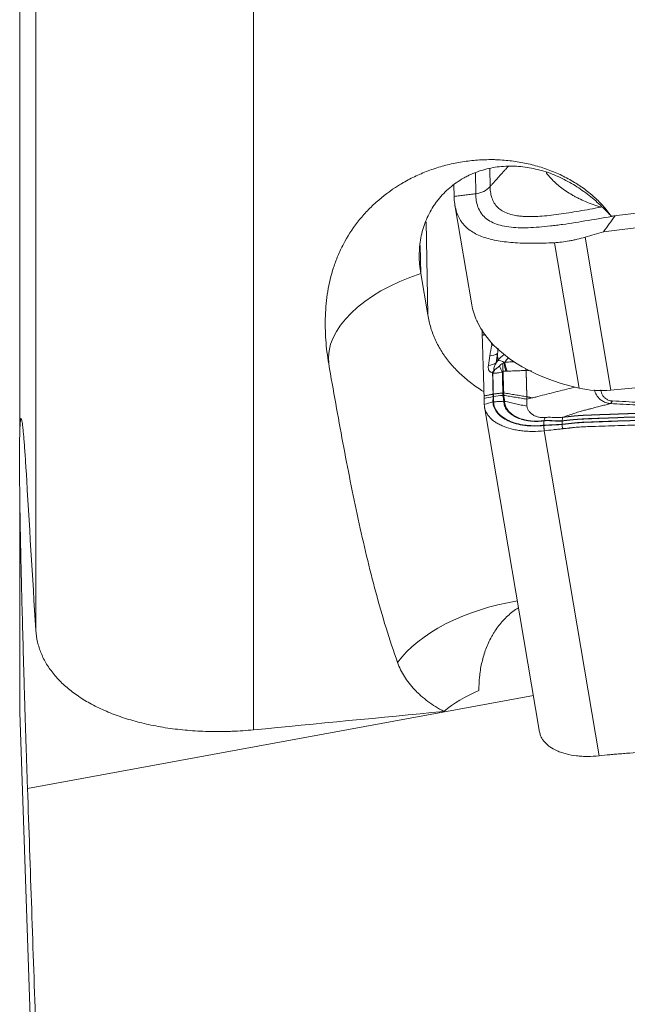
# Model space of a CAD drawing. Units: millimetres. Extents: x -14 to 70, y -48 to 52.
# Drawn here: x 30 to 38, y -32 to -18 of the extents above; entities that cross this region are included whole.
import ezdxf

# ---------------------------------------------------------------- set-up
doc = ezdxf.new("R2010")
doc.units = ezdxf.units.MM
doc.linetypes.add('DASHED', pattern=[25.72, 12.86, -12.86])
doc.layers.add('1', color=4, linetype='Continuous')
doc.layers.add('SK3', color=1, linetype='DASHED')

msp = doc.modelspace()

# ---------------------------------------------------------------- linework, layer by layer
at = {"layer": '1', "lineweight": 13}
for p, q in [((29.977, -8.487), (29.977, -23.942)), ((30.199, -26.623), (30.199, -14.652)), ((33.197, -16.481), (33.197, -27.994)), ((35.569, -20.995), (35.593, -22.277)), ((35.489, -21.324), (35.496, -21.708)), ((35.593, -22.277), (35.496, -21.708)), ((29.977, -27.756), (29.977, -24.688)), ((37.047, -27.521), (30.085, -28.8)), ((29.977, -27.756), (30.199, -34.105))]:
    msp.add_line(p, q, dxfattribs=at)
at = {"layer": '1', "lineweight": 18}
for p, q in [((38.013, -21.134), (46.948, -20.024)), ((36.253, -20.609), (36.248, -20.325)), ((36.446, -20.264), (36.451, -20.51)), ((35.953, -20.486), (35.956, -20.646)), ((35.966, -20.762), (36.199, -22.139)), ((37.677, -23.288), (37.338, -21.283)), ((38.114, -23.313), (37.758, -21.208)), ((36.535, -22.939), (36.556, -22.905)), ((36.556, -22.905), (36.554, -22.809)), ((39.058, -23.226), (38.114, -23.313)), ((36.374, -23.546), (37.132, -28.024)), ((37.952, -28.351), (37.194, -23.874))]:
    msp.add_line(p, q, dxfattribs=at)
at = {"layer": '1', "lineweight": 13}
for centre, major_axis, ratio, start_param, end_param in [((44.014, 0), (260.915, 31.168), 0.076416, -1.602521, -1.569347), ((36.206, -22.644), (1.972, 0.334), 0.541121, 1.846016, 3.115395), ((36.992, -27.287), (1.972, 0.334), 0.541121, 1.563233, 2.639675), ((37.14, -28.157), (1.678, 0.284), 0.541121, 2.00313, 2.384005), ((105.268, 0), (260.916, 31.169), 0.076416, -1.859776, -1.849353)]:
    msp.add_ellipse(centre, major_axis=major_axis, ratio=ratio, start_param=start_param, end_param=end_param, dxfattribs=at)
at = {"layer": '1', "lineweight": 18}
for centre, major_axis, ratio, start_param, end_param in [((39.004, -21.664), (2.805, 0.475), 0.541121, -3.141592, -2.993484), ((39.015, -21.728), (2.824, 0.355), 0.574014, -2.947533, -2.134992), ((36.412, -22.485), (0.267, -0.049), 0.783837, -1.199386, -1.098893), ((36.387, -22.631), (0.268, -0.041), 0.788098, -1.223237, -0.78362), ((36.743, -23.184), (0.085, 0.398), 0.720017, 0.625024, 0.960486), ((36.618, -22.971), (0.0839, -0.0544), 0.445005, 1.541715, 2.635033), ((36.773, -23.15), (0.052, 0.319), 0.602936, 0.614847, 0.906796), ((36.367, -22.761), (-0.268, 0.041), 0.788163, 1.918228, 2.357837), ((36.423, -22.859), (-0.028, -0.27), 0.467645, 0.713853, 0.940296), ((36.45, -22.863), (0.044, 0.267), 0.414331, -2.440845, -2.164153), ((36.581, -22.845), (-0.083, 0.258), 0.185355, 2.069485, 2.501599), ((36.678, -22.836), (-0.028, -0.27), 0.162555, -1.133468, -0.626777), ((36.717, -22.838), (0.002, 0.271), 0.28185, 1.939006, 2.492304), ((36.734, -22.838), (-0.008, 0.271), 0.326841, 1.903032, 2.479831), ((38.101, -22.795), (0.893, 0.112), 0.574014, -2.134992, -1.627644), ((36.632, -23.381), (-0.035, -0.0011), 0.809577, -1.79673, -1.456509), ((36.632, -23.381), (-0.035, -0.0011), 0.809587, -1.796736, -1.45651), ((36.641, -23.496), (-0.035, -0.0009), 0.798804, -1.851296, -1.54027), ((36.641, -23.496), (0.035, 0.0009), 0.798809, 1.290339, 1.601358), ((37.198, -23.769), (0.0046, -0.0347), 0.068695, -3.022641, -2.704959)]:
    msp.add_ellipse(centre, major_axis=major_axis, ratio=ratio, start_param=start_param, end_param=end_param, dxfattribs=at)
at = {"layer": '1', "lineweight": 13}
for points, knots in [([(38.118, -20.917), (38.1, -20.892), (38.082, -20.867), (38.043, -20.819), (38.023, -20.795), (37.96, -20.726), (37.87, -20.637), (37.769, -20.557), (37.702, -20.51), (37.688, -20.501), (37.661, -20.483), (37.619, -20.456), (37.576, -20.43), (37.489, -20.382), (37.37, -20.323), (37.243, -20.274), (37.144, -20.242), (37.111, -20.232), (37.045, -20.214), (37.011, -20.205), (36.91, -20.182), (36.774, -20.158), (36.636, -20.145), (36.548, -20.141), (36.53, -20.14), (36.495, -20.139), (36.442, -20.139), (36.39, -20.14), (36.286, -20.144), (36.147, -20.155), (36.011, -20.179), (35.909, -20.2), (35.875, -20.208), (35.808, -20.226), (35.775, -20.235), (35.676, -20.265), (35.548, -20.311), (35.426, -20.366), (35.336, -20.412), (35.307, -20.427), (35.263, -20.452), (35.249, -20.46), (35.22, -20.477), (35.206, -20.486), (35.08, -20.564), (34.977, -20.642), (34.835, -20.769), (34.79, -20.814), (34.726, -20.883), (34.705, -20.906), (34.665, -20.953), (34.646, -20.977), (34.552, -21.098), (34.487, -21.199), (34.419, -21.33), (34.405, -21.357), (34.38, -21.41), (34.368, -21.437), (34.334, -21.518), (34.314, -21.572), (34.261, -21.736), (34.235, -21.846), (34.198, -22.067), (34.188, -22.178), (34.18, -22.402), (34.182, -22.512), (34.198, -22.732), (34.211, -22.841), (34.23, -22.95)], [0, 0, 0, 0, 0.015625, 0.015625, 0.03125, 0.03125, 0.0625, 0.09375, 0.09375, 0.101562, 0.101562, 0.109375, 0.125, 0.125, 0.15625, 0.1875, 0.1875, 0.203125, 0.203125, 0.21875, 0.21875, 0.25, 0.28125, 0.28125, 0.289062, 0.289062, 0.296875, 0.3125, 0.3125, 0.34375, 0.375, 0.375, 0.390625, 0.390625, 0.40625, 0.40625, 0.4375, 0.46875, 0.46875, 0.484375, 0.484375, 0.492187, 0.492187, 0.5, 0.5, 0.5625, 0.5625, 0.59375, 0.59375, 0.609375, 0.609375, 0.625, 0.625, 0.6875, 0.6875, 0.703125, 0.703125, 0.71875, 0.71875, 0.75, 0.75, 0.8125, 0.8125, 0.875, 0.875, 0.9375, 0.9375, 1, 1, 1, 1]), ([(38.094, -20.893), (38.041, -20.836), (37.985, -20.781), (37.868, -20.676), (37.807, -20.626), (37.68, -20.534), (37.615, -20.491), (37.478, -20.414), (37.407, -20.379), (37.297, -20.334), (37.259, -20.321), (37.183, -20.296), (37.145, -20.285), (37.03, -20.256), (36.952, -20.242), (36.834, -20.231), (36.795, -20.229), (36.716, -20.228), (36.676, -20.229), (36.558, -20.237), (36.481, -20.249), (36.331, -20.286), (36.257, -20.311), (36.169, -20.351), (36.152, -20.359), (36.117, -20.377), (36.1, -20.386), (36.05, -20.414), (36.017, -20.435), (35.924, -20.5), (35.865, -20.55), (35.786, -20.632), (35.761, -20.661), (35.725, -20.707), (35.713, -20.722), (35.691, -20.753), (35.68, -20.769), (35.628, -20.85), (35.593, -20.919), (35.55, -21.027), (35.537, -21.064), (35.515, -21.14), (35.506, -21.179), (35.484, -21.297), (35.476, -21.377), (35.475, -21.54), (35.482, -21.623), (35.496, -21.708)], [0, 0, 0, 0, 0.0625, 0.0625, 0.125, 0.125, 0.1875, 0.1875, 0.25, 0.25, 0.28125, 0.28125, 0.3125, 0.3125, 0.375, 0.375, 0.40625, 0.40625, 0.4375, 0.4375, 0.5, 0.5, 0.5625, 0.5625, 0.578125, 0.578125, 0.59375, 0.59375, 0.625, 0.625, 0.6875, 0.6875, 0.71875, 0.71875, 0.734375, 0.734375, 0.75, 0.75, 0.8125, 0.8125, 0.84375, 0.84375, 0.875, 0.875, 0.9375, 0.9375, 1, 1, 1, 1]), ([(36.361, -23.335), (36.348, -23.327), (36.336, -23.319), (36.296, -23.293), (36.268, -23.274), (36.214, -23.235), (36.188, -23.215), (36.111, -23.154), (36.063, -23.112), (35.973, -23.025), (35.931, -22.979), (35.873, -22.908), (35.845, -22.872), (35.819, -22.835), (35.802, -22.809), (35.794, -22.797), (35.753, -22.732), (35.696, -22.626), (35.632, -22.458), (35.603, -22.338), (35.593, -22.277)], [0, 0, 0, 0, 0.029244, 0.029244, 0.098584, 0.098584, 0.167924, 0.167924, 0.306603, 0.306603, 0.445282, 0.445282, 0.514622, 0.549292, 0.549292, 0.583962, 0.583962, 0.722641, 0.861321, 1, 1, 1, 1]), ([(35.177, -27.066), (35.121, -26.909), (35.068, -26.75), (34.969, -26.427), (34.923, -26.264), (34.79, -25.77), (34.71, -25.433), (34.598, -24.918), (34.562, -24.744), (34.492, -24.393), (34.458, -24.217), (34.358, -23.681), (34.294, -23.318), (34.23, -22.95)], [0, 0, 0, 0, 0.125, 0.125, 0.25, 0.25, 0.5, 0.5, 0.625, 0.625, 0.75, 0.75, 1, 1, 1, 1]), ([(29.977, -23.942), (29.978, -23.887), (29.98, -23.842), (29.984, -23.77), (29.986, -23.744), (29.99, -23.718), (29.991, -23.712), (29.993, -23.706), (29.994, -23.704), (29.996, -23.703), (29.997, -23.703), (30.001, -23.705), (30.004, -23.716), (30.012, -23.757), (30.016, -23.787), (30.023, -23.846), (30.025, -23.867), (30.028, -23.904), (30.029, -23.916), (30.032, -23.943), (30.033, -23.957), (30.039, -24.029), (30.044, -24.096), (30.054, -24.245), (30.06, -24.327), (30.065, -24.418)], [0, 0, 0, 0, 0.125, 0.125, 0.25, 0.25, 0.3125, 0.3125, 0.34375, 0.34375, 0.375, 0.375, 0.5, 0.5, 0.625, 0.625, 0.6875, 0.6875, 0.71875, 0.71875, 0.75, 0.75, 0.875, 0.875, 1, 1, 1, 1]), ([(29.977, -24.688), (29.976, -24.606), (29.975, -24.452), (29.974, -24.251), (29.974, -24.136), (29.975, -24.032), (29.976, -23.984), (29.977, -23.942)], [0, 0, 0, 0, 0.25, 0.5, 0.75, 0.75, 1, 1, 1, 1]), ([(30.085, -28.8), (30.083, -28.752), (30.081, -28.703), (30.078, -28.607), (30.073, -28.462), (30.069, -28.317), (30.059, -28.029), (30.053, -27.837), (30.044, -27.55), (30.041, -27.455), (30.037, -27.312), (30.036, -27.265), (30.033, -27.17), (30.032, -27.122), (30.025, -26.888), (30.015, -26.522), (30.006, -26.176), (30.001, -25.965), (30, -25.923), (29.998, -25.84), (29.997, -25.798), (29.994, -25.676), (29.993, -25.596), (29.988, -25.364), (29.985, -25.217), (29.98, -24.94), (29.979, -24.809), (29.977, -24.688)], [0, 0, 0, 0, 0.03125, 0.03125, 0.0625, 0.125, 0.125, 0.25, 0.25, 0.3125, 0.3125, 0.34375, 0.34375, 0.375, 0.375, 0.5, 0.625, 0.625, 0.65625, 0.65625, 0.6875, 0.6875, 0.75, 0.75, 0.875, 0.875, 1, 1, 1, 1]), ([(36.297, -27.452), (36.297, -27.39), (36.3, -27.328), (36.312, -27.205), (36.321, -27.143), (36.348, -27.021), (36.365, -26.961), (36.406, -26.845), (36.431, -26.788), (36.467, -26.719), (36.474, -26.706), (36.49, -26.679), (36.498, -26.666), (36.522, -26.627), (36.539, -26.601), (36.594, -26.528), (36.634, -26.482), (36.7, -26.418), (36.723, -26.398), (36.771, -26.36), (36.795, -26.342), (36.827, -26.32), (36.834, -26.315), (36.842, -26.311)], [0, 0, 0, 0, 0.140014, 0.140014, 0.280029, 0.280029, 0.420043, 0.420043, 0.560057, 0.560057, 0.595061, 0.595061, 0.630064, 0.630064, 0.700072, 0.700072, 0.840086, 0.840086, 0.910093, 0.910093, 0.9801, 0.9801, 1, 1, 1, 1]), ([(30.199, -26.623), (30.202, -26.677), (30.21, -26.731), (30.235, -26.837), (30.268, -26.94), (30.318, -27.04), (30.363, -27.113), (30.379, -27.137), (30.413, -27.184), (30.431, -27.208), (30.488, -27.278), (30.572, -27.367), (30.721, -27.49), (30.836, -27.566), (30.928, -27.619), (30.959, -27.637), (31.024, -27.671), (31.058, -27.688), (31.16, -27.735), (31.302, -27.795), (31.456, -27.844), (31.615, -27.89), (31.698, -27.91), (31.827, -27.937), (31.87, -27.945), (31.959, -27.961), (32.003, -27.968), (32.138, -27.986), (32.32, -28.006), (32.509, -28.015), (32.653, -28.018), (32.726, -28.018), (32.799, -28.017), (32.849, -28.016), (32.874, -28.015), (32.997, -28.01), (33.097, -28.003), (33.197, -27.994)], [0, 0, 0, 0, 0.0625, 0.0625, 0.125, 0.1875, 0.1875, 0.21875, 0.21875, 0.25, 0.25, 0.3125, 0.375, 0.4375, 0.4375, 0.46875, 0.46875, 0.5, 0.5, 0.5625, 0.625, 0.625, 0.6875, 0.6875, 0.71875, 0.71875, 0.75, 0.75, 0.8125, 0.875, 0.875, 0.90625, 0.921875, 0.921875, 0.9375, 0.9375, 1, 1, 1, 1]), ([(35.815, -27.74), (35.736, -27.698), (35.663, -27.652), (35.562, -27.577), (35.53, -27.551), (35.485, -27.511), (35.47, -27.497), (35.441, -27.47), (35.427, -27.455), (35.358, -27.383), (35.311, -27.323), (35.252, -27.23), (35.235, -27.198), (35.203, -27.133), (35.189, -27.1), (35.177, -27.066)], [0, 0, 0, 0, 0.25, 0.25, 0.375, 0.375, 0.4375, 0.4375, 0.5, 0.5, 0.75, 0.75, 0.875, 0.875, 1, 1, 1, 1])]:
    msp.add_open_spline(points, degree=3, knots=knots, dxfattribs=at)
at = {"layer": '1', "lineweight": 18}
for points, degree in [([(36.451, -20.51), (36.698, -20.234)], 1), ([(35.956, -20.646), (36.253, -20.609)], 1), ([(38.013, -21.134), (38.065, -21.061), (38.118, -20.987), (38.171, -20.914)], 3), ([(37.758, -21.208), (37.843, -21.183), (37.928, -21.158), (38.013, -21.134)], 3), ([(36.283, -22.39), (36.278, -22.379), (36.273, -22.368), (36.268, -22.358)], 3), ([(36.343, -22.545), (36.343, -22.549), (36.343, -22.553), (36.343, -22.558)], 3), ([(36.343, -22.558), (36.39, -22.548)], 1), ([(36.448, -22.843), (36.456, -22.794), (36.464, -22.746), (36.473, -22.697)], 3), ([(36.473, -22.697), (36.472, -22.685), (36.472, -22.672), (36.472, -22.66)], 3), ([(36.473, -22.697), (36.473, -22.685), (36.473, -22.673), (36.472, -22.661)], 3), ([(36.56, -22.737), (36.558, -22.761), (36.556, -22.785), (36.554, -22.809)], 3), ([(36.448, -22.843), (36.442, -22.886), (36.435, -22.93), (36.429, -22.973)], 3), ([(36.554, -22.809), (36.548, -22.852), (36.541, -22.895), (36.535, -22.939)], 3), ([(36.508, -23.029), (36.511, -23.029), (36.514, -23.028), (36.517, -23.028)], 3), ([(36.626, -22.946), (36.633, -22.943), (36.639, -22.939), (36.644, -22.935)], 3), ([(36.668, -23.054), (36.656, -23.054), (36.643, -23.053), (36.63, -23.052)], 3), ([(36.644, -22.935), (36.647, -22.933), (36.65, -22.931), (36.653, -22.929)], 3), ([(36.686, -23.053), (36.68, -23.054), (36.674, -23.054), (36.668, -23.054)], 3), ([(36.947, -23.039), (36.944, -23.03), (36.941, -23.02), (36.939, -23.01)], 3), ([(36.947, -23.039), (36.947, -23.04), (36.947, -23.041), (36.947, -23.043)], 3), ([(36.488, -23.079), (36.486, -23.077), (36.485, -23.074), (36.484, -23.072)], 3), ([(36.368, -23.395), (36.493, -23.37)], 1), ([(36.368, -23.395), (36.368, -23.406), (36.369, -23.417), (36.369, -23.428)], 3), ([(36.369, -23.428), (36.411, -23.42), (36.453, -23.411), (36.494, -23.403)], 3), ([(36.369, -23.428), (36.37, -23.456), (36.37, -23.483), (36.371, -23.51)], 3), ([(36.493, -23.37), (36.494, -23.37), (36.495, -23.37), (36.496, -23.369)], 3), ([(36.494, -23.403), (36.495, -23.403), (36.496, -23.403), (36.497, -23.403)], 3), ([(36.627, -23.353), (36.496, -23.369)], 1), ([(36.628, -23.386), (36.585, -23.392), (36.541, -23.397), (36.497, -23.403)], 3), ([(36.628, -23.386), (36.632, -23.386), (36.636, -23.386), (36.64, -23.386)], 3), ([(36.957, -23.405), (36.639, -23.353)], 1), ([(36.64, -23.386), (36.957, -23.439)], 1), ([(37.027, -23.422), (36.957, -23.405)], 1), ([(36.957, -23.439), (36.981, -23.434), (37.004, -23.428), (37.027, -23.422)], 3), ([(36.371, -23.51), (36.411, -23.499), (36.45, -23.488), (36.49, -23.477)], 3), ([(36.49, -23.477), (36.493, -23.476), (36.496, -23.476), (36.499, -23.475)], 3), ([(36.639, -23.468), (36.499, -23.475)], 1), ([(36.639, -23.468), (36.639, -23.468)], 1), ([(36.65, -23.469), (36.65, -23.469)], 1), ([(36.958, -23.536), (36.65, -23.469)], 1), ([(38.106, -23.5), (38.106, -23.5), (38.105, -23.5), (38.104, -23.5)], 3), ([(37.193, -23.735), (37.199, -23.72), (37.205, -23.706), (37.211, -23.691)], 3), ([(37.444, -23.737), (37.445, -23.721), (37.446, -23.705), (37.447, -23.688)], 3), ([(37.193, -23.738), (37.193, -23.758), (37.192, -23.778), (37.192, -23.798)], 3), ([(37.192, -23.801), (37.192, -23.8), (37.192, -23.799), (37.192, -23.798)], 3), ([(37.194, -23.874), (37.192, -23.801)], 1), ([(37.444, -23.74), (37.444, -23.738), (37.444, -23.737), (37.444, -23.737)], 3), ([(37.444, -23.784), (37.444, -23.769), (37.444, -23.754), (37.444, -23.74)], 3), ([(37.444, -23.786), (37.444, -23.785), (37.444, -23.784), (37.444, -23.784)], 3), ([(37.194, -23.874), (37.194, -23.874), (37.194, -23.874), (37.194, -23.874)], 3), ([(38.097, -28.336), (38.048, -28.34), (38, -28.346), (37.952, -28.351)], 3), ([(38.153, -28.331), (38.134, -28.332), (38.115, -28.334), (38.097, -28.336)], 3)]:
    msp.add_open_spline(points, degree=degree, dxfattribs=at)
for points, degree, knots in [([(37.222, -20.316), (37.243, -20.345), (37.266, -20.372), (37.33, -20.441), (37.373, -20.481), (37.469, -20.556), (37.522, -20.591), (37.594, -20.633), (37.609, -20.642), (37.639, -20.658), (37.685, -20.681), (37.733, -20.704), (37.832, -20.746), (37.901, -20.771), (37.975, -20.793)], 3, [0, 0, 0, 0, 0.14027, 0.14027, 0.355202, 0.355202, 0.570135, 0.570135, 0.623868, 0.623868, 0.677601, 0.785067, 0.785067, 1, 1, 1, 1]), ([(36.451, -20.51), (36.427, -20.537), (36.397, -20.559), (36.33, -20.593), (36.292, -20.605), (36.253, -20.609)], 3, [0, 0, 0, 0, 0.5, 0.5, 1, 1, 1, 1]), ([(38.171, -20.914), (38.044, -20.936), (37.92, -20.957), (37.679, -20.997), (37.563, -21.016), (37.421, -21.036), (37.393, -21.039), (37.338, -21.046), (37.31, -21.05), (37.229, -21.059), (37.176, -21.064), (37.022, -21.076), (36.926, -21.08), (36.792, -21.075), (36.749, -21.071), (36.667, -21.061), (36.628, -21.053), (36.52, -21.025), (36.458, -20.998), (36.395, -20.949), (36.383, -20.939), (36.361, -20.917), (36.351, -20.906), (36.322, -20.869), (36.306, -20.843), (36.281, -20.785), (36.266, -20.737), (36.258, -20.684), (36.255, -20.648), (36.253, -20.629), (36.253, -20.609)], 3, [0, 0, 0, 0, 0.125, 0.125, 0.25, 0.25, 0.28125, 0.28125, 0.3125, 0.3125, 0.375, 0.375, 0.5, 0.5, 0.5625, 0.5625, 0.625, 0.625, 0.75, 0.75, 0.78125, 0.78125, 0.8125, 0.8125, 0.875, 0.875, 0.9375, 0.96875, 0.96875, 1, 1, 1, 1]), ([(37.975, -20.793), (37.873, -20.813), (37.773, -20.831), (37.58, -20.865), (37.486, -20.88), (37.304, -20.905), (37.218, -20.914), (37.055, -20.924), (36.979, -20.925), (36.89, -20.919), (36.873, -20.918), (36.839, -20.914), (36.822, -20.912), (36.774, -20.903), (36.744, -20.896), (36.659, -20.87), (36.611, -20.845), (36.561, -20.802), (36.552, -20.793), (36.534, -20.774), (36.51, -20.744), (36.492, -20.71), (36.472, -20.659), (36.464, -20.632), (36.457, -20.589), (36.455, -20.574), (36.453, -20.55), (36.452, -20.543), (36.451, -20.531), (36.451, -20.525), (36.451, -20.518), (36.451, -20.514), (36.451, -20.512), (36.451, -20.511), (36.451, -20.51)], 3, [0, 0, 0, 0, 0.125, 0.125, 0.25, 0.25, 0.375, 0.375, 0.5, 0.5, 0.53125, 0.53125, 0.5625, 0.5625, 0.625, 0.625, 0.75, 0.75, 0.78125, 0.78125, 0.8125, 0.875, 0.875, 0.9375, 0.9375, 0.96875, 0.96875, 0.984375, 0.984375, 0.992188, 0.996094, 0.998047, 0.998047, 1, 1, 1, 1]), ([(35.956, -20.646), (35.957, -20.718), (35.967, -20.782), (36.001, -20.898), (36.025, -20.95), (36.065, -21.007), (36.074, -21.018), (36.092, -21.039), (36.101, -21.05), (36.131, -21.079), (36.153, -21.097), (36.222, -21.147), (36.275, -21.174), (36.364, -21.208), (36.396, -21.218), (36.462, -21.237), (36.497, -21.245), (36.605, -21.265), (36.683, -21.275), (36.85, -21.289), (36.94, -21.292), (37.131, -21.292), (37.232, -21.289), (37.338, -21.283)], 3, [0, 0, 0, 0, 0.125, 0.125, 0.25, 0.25, 0.28125, 0.28125, 0.3125, 0.3125, 0.375, 0.375, 0.5, 0.5, 0.5625, 0.5625, 0.625, 0.625, 0.75, 0.75, 0.875, 0.875, 1, 1, 1, 1]), ([(37.338, -21.283), (37.37, -21.282), (37.435, -21.276), (37.504, -21.265), (37.557, -21.256), (37.574, -21.253), (37.611, -21.245), (37.629, -21.241), (37.684, -21.228), (37.721, -21.219), (37.758, -21.208)], 3, [0, 0, 0, 0, 0.25, 0.5, 0.5, 0.625, 0.625, 0.75, 0.75, 1, 1, 1, 1]), ([(36.342, -22.477), (36.342, -22.48), (36.342, -22.482), (36.342, -22.494), (36.342, -22.504), (36.342, -22.524), (36.342, -22.534), (36.343, -22.545)], 3, [0, 0, 0, 0, 0.137878, 0.137878, 0.568939, 0.568939, 1, 1, 1, 1]), ([(36.343, -22.558), (36.343, -22.566), (36.343, -22.575), (36.344, -22.593), (36.344, -22.601), (36.345, -22.628), (36.347, -22.68), (36.348, -22.732), (36.351, -22.837), (36.353, -22.907), (36.358, -23.046), (36.36, -23.116), (36.363, -23.22), (36.364, -23.255), (36.365, -23.308), (36.366, -23.325), (36.367, -23.36), (36.368, -23.378), (36.368, -23.395)], 3, [0, 0, 0, 0, 0.03125, 0.03125, 0.0625, 0.0625, 0.125, 0.25, 0.25, 0.5, 0.5, 0.75, 0.75, 0.875, 0.875, 0.9375, 0.9375, 1, 1, 1, 1]), ([(36.484, -23.072), (36.477, -23.071), (36.47, -23.069), (36.461, -23.066), (36.458, -23.065), (36.453, -23.062), (36.45, -23.06), (36.444, -23.055), (36.44, -23.051), (36.435, -23.042), (36.433, -23.038), (36.428, -23.024), (36.427, -23.014), (36.426, -22.994), (36.427, -22.984), (36.429, -22.973)], 3, [0, 0, 0, 0, 0.125, 0.125, 0.1875, 0.1875, 0.25, 0.25, 0.375, 0.375, 0.5, 0.5, 0.75, 0.75, 1, 1, 1, 1]), ([(36.535, -22.939), (36.53, -22.947), (36.526, -22.954), (36.519, -22.97), (36.515, -22.978), (36.508, -22.994), (36.505, -23.002), (36.503, -23.012), (36.502, -23.014), (36.501, -23.018), (36.501, -23.02), (36.501, -23.023), (36.501, -23.024), (36.502, -23.026), (36.502, -23.026), (36.503, -23.028), (36.504, -23.029), (36.506, -23.029), (36.507, -23.029), (36.508, -23.029)], 3, [0, 0, 0, 0, 0.25, 0.25, 0.5, 0.5, 0.75, 0.75, 0.8125, 0.8125, 0.875, 0.875, 0.90625, 0.90625, 0.9375, 0.9375, 0.96875, 0.96875, 1, 1, 1, 1]), ([(36.517, -23.028), (36.519, -23.027), (36.52, -23.027), (36.523, -23.026), (36.525, -23.025), (36.529, -23.023), (36.532, -23.021), (36.54, -23.016), (36.546, -23.012), (36.56, -22.999), (36.57, -22.991), (36.579, -22.982)], 3, [0, 0, 0, 0, 0.0625, 0.0625, 0.125, 0.125, 0.25, 0.25, 0.5, 0.5, 1, 1, 1, 1]), ([(36.579, -22.982), (36.586, -22.975), (36.593, -22.969), (36.609, -22.957), (36.618, -22.951), (36.626, -22.946)], 3, [0, 0, 0, 0, 0.5, 0.5, 1, 1, 1, 1]), ([(36.63, -23.052), (36.628, -23.052), (36.627, -23.053), (36.625, -23.054), (36.624, -23.055), (36.621, -23.058), (36.62, -23.06), (36.619, -23.062)], 3, [0, 0, 0, 0, 0.25, 0.25, 0.5, 0.5, 1, 1, 1, 1]), ([(36.63, -23.052), (36.631, -23.102), (36.633, -23.152), (36.635, -23.228), (36.636, -23.253), (36.637, -23.303), (36.638, -23.328), (36.639, -23.353)], 3, [0, 0, 0, 0, 0.5, 0.5, 0.75, 0.75, 1, 1, 1, 1]), ([(36.653, -22.929), (36.663, -22.929), (36.672, -22.928), (36.71, -22.927), (36.739, -22.926), (36.773, -22.925), (36.778, -22.925), (36.784, -22.925)], 3, [0, 0, 0, 0, 0.219616, 0.219616, 0.871446, 0.871446, 1, 1, 1, 1]), ([(36.947, -23.043), (36.947, -23.043), (36.947, -23.043), (36.927, -23.043), (36.906, -23.044), (36.857, -23.047), (36.829, -23.048), (36.772, -23.05), (36.744, -23.051), (36.706, -23.053), (36.696, -23.053), (36.686, -23.053)], 3, [0, 0, 0, 0, 0.000216, 0.000216, 0.237396, 0.237396, 0.563737, 0.563737, 0.89006, 0.89006, 1, 1, 1, 1]), ([(37.022, -23.05), (36.997, -23.046), (36.972, -23.043), (36.947, -23.039), (36.947, -23.039), (36.947, -23.039)], 3, [0, 0, 0, 0, 0.993586, 0.993586, 1, 1, 1, 1]), ([(36.947, -23.043), (36.947, -23.043), (36.948, -23.048), (36.948, -23.075), (36.949, -23.105), (36.95, -23.156), (36.952, -23.209), (36.953, -23.259), (36.954, -23.286), (36.954, -23.312), (36.955, -23.318), (36.955, -23.325), (36.955, -23.341), (36.956, -23.359), (36.956, -23.376), (36.956, -23.391), (36.957, -23.403), (36.957, -23.405)], 5, [0, 0, 0, 0, 0, 0, 0.009419, 0.059788, 0.378788, 0.412367, 0.706184, 0.735565, 0.748157, 0.753404, 0.764947, 0.794329, 0.82371, 0.970618, 1, 1, 1, 1, 1, 1]), ([(36.484, -23.072), (36.486, -23.121), (36.488, -23.171), (36.49, -23.246), (36.49, -23.271), (36.491, -23.308), (36.491, -23.32), (36.492, -23.345), (36.492, -23.358), (36.493, -23.37)], 3, [0, 0, 0, 0, 0.5, 0.5, 0.75, 0.75, 0.875, 0.875, 1, 1, 1, 1]), ([(36.619, -23.062), (36.608, -23.065), (36.597, -23.068), (36.576, -23.074), (36.564, -23.076), (36.548, -23.079), (36.542, -23.079), (36.531, -23.081), (36.525, -23.081), (36.509, -23.081), (36.498, -23.081), (36.488, -23.079)], 3, [0, 0, 0, 0, 0.25, 0.25, 0.5, 0.5, 0.625, 0.625, 0.75, 0.75, 1, 1, 1, 1]), ([(36.488, -23.079), (36.489, -23.128), (36.491, -23.176), (36.493, -23.248), (36.493, -23.273), (36.494, -23.309), (36.494, -23.321), (36.495, -23.345), (36.495, -23.357), (36.496, -23.369)], 3, [0, 0, 0, 0, 0.5, 0.5, 0.75, 0.75, 0.875, 0.875, 1, 1, 1, 1]), ([(36.619, -23.062), (36.62, -23.11), (36.622, -23.159), (36.624, -23.232), (36.624, -23.256), (36.626, -23.305), (36.627, -23.329), (36.627, -23.353)], 3, [0, 0, 0, 0, 0.5, 0.5, 0.75, 0.75, 1, 1, 1, 1]), ([(37.624, -23.272), (37.605, -23.277), (37.546, -23.291), (37.446, -23.317), (37.324, -23.347), (37.201, -23.378), (37.103, -23.403), (37.045, -23.418), (37.027, -23.422)], 3, [0, 0, 0, 0, 0.094461, 0.29901, 0.503559, 0.708108, 0.912657, 1, 1, 1, 1]), ([(38.104, -23.5), (38.099, -23.5), (38.094, -23.499), (38.083, -23.497), (38.078, -23.495), (38.062, -23.491), (38.052, -23.488), (38.032, -23.481), (38.022, -23.477), (38.005, -23.469), (37.997, -23.464), (37.981, -23.454), (37.974, -23.449), (37.961, -23.437), (37.955, -23.432), (37.938, -23.414), (37.928, -23.401), (37.911, -23.374), (37.904, -23.361), (37.893, -23.335), (37.889, -23.323), (37.885, -23.311)], 3, [0, 0, 0, 0, 0.043019, 0.043019, 0.086038, 0.086038, 0.172076, 0.172076, 0.258114, 0.258114, 0.344152, 0.344152, 0.43019, 0.43019, 0.516228, 0.516228, 0.688304, 0.688304, 0.86038, 0.86038, 1, 1, 1, 1]), ([(37.974, -23.312), (37.975, -23.319), (37.976, -23.326), (37.981, -23.345), (37.984, -23.356), (37.994, -23.378), (38, -23.389), (38.012, -23.405), (38.017, -23.41), (38.026, -23.419), (38.032, -23.424), (38.049, -23.437), (38.062, -23.445), (38.086, -23.455), (38.094, -23.458), (38.108, -23.461), (38.113, -23.462), (38.12, -23.463), (38.123, -23.463), (38.128, -23.463), (38.13, -23.463), (38.133, -23.464)], 3, [0, 0, 0, 0, 0.108776, 0.108776, 0.287021, 0.287021, 0.465266, 0.465266, 0.554388, 0.554388, 0.64351, 0.64351, 0.821755, 0.821755, 0.910878, 0.910878, 0.955439, 0.955439, 0.977719, 0.977719, 1, 1, 1, 1]), ([(36.49, -23.477), (36.49, -23.47), (36.49, -23.463), (36.491, -23.451), (36.491, -23.446), (36.493, -23.434), (36.493, -23.429), (36.494, -23.416), (36.495, -23.41), (36.494, -23.403)], 3, [0, 0, 0, 0, 0.25, 0.25, 0.5, 0.5, 0.75, 0.75, 1, 1, 1, 1]), ([(36.494, -23.403), (36.494, -23.398), (36.494, -23.392), (36.493, -23.381), (36.493, -23.375), (36.493, -23.37), (36.493, -23.37), (36.493, -23.37)], 3, [0, 0, 0, 0, 0.49979, 0.49979, 0.998946, 0.998946, 1, 1, 1, 1]), ([(36.496, -23.369), (36.496, -23.369), (36.496, -23.369), (36.496, -23.375), (36.496, -23.381), (36.497, -23.392), (36.497, -23.397), (36.497, -23.403)], 3, [0, 0, 0, 0, 0.001054, 0.001054, 0.499641, 0.499641, 1, 1, 1, 1]), ([(36.497, -23.403), (36.498, -23.41), (36.498, -23.416), (36.498, -23.428), (36.498, -23.433), (36.498, -23.45), (36.499, -23.461), (36.499, -23.475)], 3, [0, 0, 0, 0, 0.25, 0.25, 0.5, 0.5, 1, 1, 1, 1]), ([(36.628, -23.386), (36.628, -23.381), (36.628, -23.375), (36.628, -23.364), (36.627, -23.359), (36.627, -23.353)], 3, [0, 0, 0, 0, 0.500932, 0.500932, 1, 1, 1, 1]), ([(36.627, -23.353), (36.627, -23.353), (36.627, -23.353), (36.627, -23.353), (36.627, -23.353), (36.627, -23.353)], 3, [0, 0, 0, 0, 0.513195, 0.513195, 1, 1, 1, 1]), ([(36.639, -23.468), (36.638, -23.453), (36.636, -23.44), (36.632, -23.42), (36.631, -23.413), (36.629, -23.4), (36.628, -23.393), (36.628, -23.386)], 3, [0, 0, 0, 0, 0.5, 0.5, 0.75, 0.75, 1, 1, 1, 1]), ([(36.639, -23.353), (36.639, -23.353), (36.639, -23.353), (36.639, -23.353), (36.639, -23.353), (36.639, -23.353)], 3, [0, 0, 0, 0, 0.513215, 0.513215, 1, 1, 1, 1]), ([(36.639, -23.353), (36.639, -23.353), (36.639, -23.353), (36.639, -23.359), (36.64, -23.364), (36.64, -23.375), (36.64, -23.381), (36.64, -23.386)], 3, [0, 0, 0, 0, 0.001054, 0.001054, 0.498069, 0.498069, 1, 1, 1, 1]), ([(36.64, -23.386), (36.64, -23.393), (36.641, -23.4), (36.643, -23.414), (36.644, -23.42), (36.647, -23.441), (36.649, -23.454), (36.65, -23.469)], 3, [0, 0, 0, 0, 0.25, 0.25, 0.5, 0.5, 1, 1, 1, 1]), ([(36.957, -23.439), (36.958, -23.458), (36.956, -23.489), (36.957, -23.523), (36.958, -23.535), (36.958, -23.536)], 3, [0, 0, 0, 0, 0.651835, 0.977752, 1, 1, 1, 1]), ([(36.957, -23.439), (36.957, -23.437), (36.957, -23.435), (36.957, -23.432), (36.957, -23.428), (36.957, -23.424), (36.957, -23.421), (36.957, -23.416), (36.957, -23.413), (36.957, -23.41), (36.957, -23.407), (36.957, -23.405)], 5, [0, 0, 0, 0, 0, 0, 0.288046, 0.354792, 0.466034, 0.555029, 0.644023, 0.733017, 1, 1, 1, 1, 1, 1]), ([(37.444, -23.737), (37.472, -23.734), (37.5, -23.731), (37.557, -23.725), (37.585, -23.721), (37.642, -23.716), (37.67, -23.714), (37.726, -23.71), (37.755, -23.709), (37.812, -23.707), (37.84, -23.706), (37.897, -23.704), (37.925, -23.703), (38.01, -23.7), (38.067, -23.697), (38.351, -23.687), (38.578, -23.679), (39.031, -23.662), (39.258, -23.654), (39.712, -23.638), (39.939, -23.629), (40.28, -23.617), (40.393, -23.613), (40.62, -23.605), (40.733, -23.6), (40.904, -23.594), (40.96, -23.592), (41.074, -23.588), (41.131, -23.586), (41.244, -23.582), (41.301, -23.58), (41.414, -23.574), (41.471, -23.571), (41.754, -23.554), (41.98, -23.534), (42.261, -23.501), (42.318, -23.494), (42.43, -23.48), (42.486, -23.473), (42.655, -23.451), (42.767, -23.438), (42.88, -23.424)], 3, [0, 0, 0, 0, 0.015625, 0.015625, 0.03125, 0.03125, 0.046875, 0.046875, 0.0625, 0.0625, 0.078125, 0.078125, 0.09375, 0.09375, 0.125, 0.125, 0.25, 0.25, 0.375, 0.375, 0.5, 0.5, 0.5625, 0.5625, 0.625, 0.625, 0.65625, 0.65625, 0.6875, 0.6875, 0.71875, 0.71875, 0.75, 0.75, 0.875, 0.875, 0.90625, 0.90625, 0.9375, 0.9375, 1, 1, 1, 1]), ([(42.879, -23.426), (42.767, -23.44), (42.654, -23.454), (42.486, -23.475), (42.43, -23.482), (42.317, -23.496), (42.261, -23.503), (41.98, -23.537), (41.754, -23.557), (41.471, -23.574), (41.414, -23.577), (41.301, -23.582), (41.244, -23.585), (41.13, -23.589), (41.074, -23.591), (40.96, -23.595), (40.903, -23.597), (40.733, -23.603), (40.62, -23.607), (40.393, -23.616), (40.279, -23.62), (39.939, -23.632), (39.712, -23.64), (39.258, -23.657), (39.031, -23.665), (38.577, -23.682), (38.351, -23.69), (38.067, -23.7), (38.01, -23.702), (37.925, -23.705), (37.897, -23.706), (37.84, -23.708), (37.812, -23.709), (37.755, -23.711), (37.726, -23.713), (37.67, -23.716), (37.642, -23.718), (37.585, -23.724), (37.557, -23.727), (37.5, -23.733), (37.472, -23.736), (37.444, -23.74)], 3, [0, 0, 0, 0, 0.0625, 0.0625, 0.09375, 0.09375, 0.125, 0.125, 0.25, 0.25, 0.28125, 0.28125, 0.3125, 0.3125, 0.34375, 0.34375, 0.375, 0.375, 0.4375, 0.4375, 0.5, 0.5, 0.625, 0.625, 0.75, 0.75, 0.875, 0.875, 0.90625, 0.90625, 0.921875, 0.921875, 0.9375, 0.9375, 0.953125, 0.953125, 0.96875, 0.96875, 0.984375, 0.984375, 1, 1, 1, 1]), ([(38.106, -23.5), (38.111, -23.496), (38.116, -23.491), (38.122, -23.482), (38.125, -23.479), (38.129, -23.472), (38.131, -23.468), (38.133, -23.464)], 3, [0, 0, 0, 0, 0.5, 0.5, 0.75, 0.75, 1, 1, 1, 1]), ([(38.133, -23.464), (38.257, -23.47), (38.381, -23.476), (38.63, -23.49), (38.754, -23.496), (39.002, -23.509), (39.127, -23.515), (39.375, -23.528), (39.499, -23.535), (39.623, -23.541)], 3, [0, 0, 0, 0, 0.25, 0.25, 0.5, 0.5, 0.75, 0.75, 1, 1, 1, 1]), ([(36.371, -23.51), (36.372, -23.54), (36.377, -23.569), (36.394, -23.611), (36.401, -23.624), (36.417, -23.651), (36.426, -23.664), (36.457, -23.702), (36.483, -23.726), (36.52, -23.752), (36.528, -23.757), (36.544, -23.768), (36.553, -23.773), (36.578, -23.787), (36.597, -23.796), (36.653, -23.821), (36.695, -23.836), (36.751, -23.85), (36.762, -23.853), (36.785, -23.858), (36.82, -23.865), (36.881, -23.874), (36.931, -23.879), (36.969, -23.881), (36.982, -23.882), (37.008, -23.883), (37.021, -23.883), (37.087, -23.883), (37.14, -23.88), (37.194, -23.874)], 3, [0, 0, 0, 0, 0.125, 0.125, 0.1875, 0.1875, 0.25, 0.25, 0.375, 0.375, 0.40625, 0.40625, 0.4375, 0.4375, 0.5, 0.5, 0.625, 0.625, 0.65625, 0.65625, 0.6875, 0.75, 0.8125, 0.8125, 0.84375, 0.84375, 0.875, 0.875, 1, 1, 1, 1]), ([(37.192, -23.801), (37.169, -23.804), (37.147, -23.806), (37.102, -23.808), (37.057, -23.809), (37.014, -23.808), (36.97, -23.805), (36.949, -23.803), (36.886, -23.795), (36.846, -23.787), (36.789, -23.771), (36.771, -23.765), (36.735, -23.752), (36.718, -23.745), (36.669, -23.722), (36.64, -23.705), (36.601, -23.677), (36.589, -23.667), (36.567, -23.646), (36.557, -23.635), (36.53, -23.602), (36.516, -23.578), (36.497, -23.529), (36.491, -23.503), (36.49, -23.477)], 3, [0, 0, 0, 0, 0.0625, 0.0625, 0.125, 0.1875, 0.1875, 0.25, 0.25, 0.375, 0.375, 0.4375, 0.4375, 0.5, 0.5, 0.625, 0.625, 0.6875, 0.6875, 0.75, 0.75, 0.875, 0.875, 1, 1, 1, 1]), ([(36.499, -23.475), (36.499, -23.477), (36.499, -23.479), (36.499, -23.482), (36.5, -23.487), (36.501, -23.498), (36.502, -23.508), (36.506, -23.527), (36.51, -23.54), (36.524, -23.576), (36.538, -23.6), (36.565, -23.633), (36.575, -23.644), (36.596, -23.664), (36.608, -23.674), (36.646, -23.702), (36.675, -23.719), (36.723, -23.742), (36.74, -23.749), (36.775, -23.762), (36.794, -23.768), (36.85, -23.783), (36.889, -23.791), (36.951, -23.799), (36.973, -23.801), (37.016, -23.804), (37.059, -23.806), (37.114, -23.805), (37.153, -23.802), (37.172, -23.8), (37.181, -23.799), (37.186, -23.799), (37.189, -23.798), (37.192, -23.798)], 3, [0, 0, 0, 0, 0.007813, 0.007813, 0.015625, 0.03125, 0.0625, 0.0625, 0.125, 0.125, 0.25, 0.25, 0.3125, 0.3125, 0.375, 0.375, 0.5, 0.5, 0.5625, 0.5625, 0.625, 0.625, 0.75, 0.75, 0.8125, 0.8125, 0.875, 0.9375, 0.96875, 0.984375, 0.992188, 0.992188, 1, 1, 1, 1]), ([(37.193, -23.738), (37.175, -23.74), (37.157, -23.742), (37.122, -23.744), (37.104, -23.745), (37.051, -23.745), (37.017, -23.742), (36.968, -23.735), (36.952, -23.733), (36.92, -23.726), (36.904, -23.722), (36.86, -23.709), (36.832, -23.698), (36.793, -23.679), (36.781, -23.672), (36.758, -23.657), (36.747, -23.65), (36.716, -23.626), (36.699, -23.609), (36.67, -23.571), (36.659, -23.552), (36.648, -23.521), (36.645, -23.511), (36.641, -23.49), (36.639, -23.479), (36.639, -23.468)], 3, [0, 0, 0, 0, 0.0625, 0.0625, 0.125, 0.125, 0.25, 0.25, 0.3125, 0.3125, 0.375, 0.375, 0.5, 0.5, 0.5625, 0.5625, 0.625, 0.625, 0.75, 0.75, 0.875, 0.875, 0.9375, 0.9375, 1, 1, 1, 1]), ([(36.65, -23.469), (36.65, -23.474), (36.65, -23.479), (36.651, -23.49), (36.652, -23.495), (36.655, -23.511), (36.658, -23.521), (36.669, -23.551), (36.68, -23.571), (36.708, -23.608), (36.725, -23.625), (36.755, -23.648), (36.765, -23.656), (36.788, -23.67), (36.8, -23.677), (36.838, -23.696), (36.865, -23.706), (36.91, -23.719), (36.925, -23.723), (36.956, -23.73), (36.972, -23.733), (37.021, -23.739), (37.054, -23.742), (37.106, -23.742), (37.123, -23.741), (37.15, -23.739), (37.158, -23.738), (37.176, -23.737), (37.185, -23.736), (37.193, -23.735)], 3, [0, 0, 0, 0, 0.03125, 0.03125, 0.0625, 0.0625, 0.125, 0.125, 0.25, 0.25, 0.375, 0.375, 0.4375, 0.4375, 0.5, 0.5, 0.625, 0.625, 0.6875, 0.6875, 0.75, 0.75, 0.875, 0.875, 0.9375, 0.9375, 0.96875, 0.96875, 1, 1, 1, 1]), ([(36.958, -23.536), (36.959, -23.54), (36.961, -23.551), (36.965, -23.567), (36.972, -23.583), (36.984, -23.603), (37.005, -23.627), (37.036, -23.652), (37.073, -23.672), (37.116, -23.686), (37.155, -23.692), (37.184, -23.693), (37.2, -23.692), (37.208, -23.691), (37.21, -23.691), (37.211, -23.691)], 3, [0, 0, 0, 0, 0.054294, 0.117173, 0.180052, 0.24293, 0.368688, 0.494445, 0.620203, 0.74596, 0.871718, 0.934596, 0.981755, 0.997475, 1, 1, 1, 1]), ([(37.444, -23.784), (37.473, -23.781), (37.501, -23.778), (37.543, -23.773), (37.557, -23.771), (37.585, -23.768), (37.6, -23.767), (37.642, -23.763), (37.67, -23.76), (37.727, -23.757), (37.755, -23.756), (37.812, -23.754), (37.84, -23.753), (37.897, -23.751), (37.925, -23.75), (38.01, -23.746), (38.067, -23.744), (38.351, -23.734), (38.577, -23.726), (39.031, -23.71), (39.258, -23.702), (39.712, -23.685), (39.939, -23.677), (40.392, -23.661), (40.619, -23.652), (40.959, -23.64), (41.073, -23.636), (41.215, -23.631), (41.243, -23.63), (41.3, -23.628), (41.328, -23.626), (41.413, -23.623), (41.47, -23.62), (41.64, -23.609), (41.753, -23.601), (41.979, -23.581), (42.091, -23.569), (42.232, -23.552), (42.26, -23.549), (42.316, -23.542), (42.344, -23.539), (42.429, -23.528), (42.485, -23.521), (42.653, -23.5), (42.766, -23.486), (42.878, -23.472)], 3, [0, 0, 0, 0, 0.015625, 0.015625, 0.023438, 0.023438, 0.03125, 0.03125, 0.046875, 0.046875, 0.0625, 0.0625, 0.078125, 0.078125, 0.09375, 0.09375, 0.125, 0.125, 0.25, 0.25, 0.375, 0.375, 0.5, 0.5, 0.625, 0.625, 0.6875, 0.6875, 0.703125, 0.703125, 0.71875, 0.71875, 0.75, 0.75, 0.8125, 0.8125, 0.875, 0.875, 0.890625, 0.890625, 0.90625, 0.90625, 0.9375, 0.9375, 1, 1, 1, 1]), ([(42.878, -23.475), (42.765, -23.489), (42.653, -23.503), (42.485, -23.524), (42.429, -23.531), (42.316, -23.545), (42.26, -23.551), (42.091, -23.572), (41.979, -23.583), (41.753, -23.603), (41.64, -23.612), (41.47, -23.622), (41.413, -23.625), (41.328, -23.629), (41.3, -23.63), (41.243, -23.632), (41.215, -23.633), (41.073, -23.638), (40.959, -23.642), (40.619, -23.655), (40.392, -23.663), (39.939, -23.679), (39.712, -23.687), (39.258, -23.704), (39.031, -23.712), (38.578, -23.728), (38.351, -23.736), (38.067, -23.747), (38.01, -23.749), (37.925, -23.752), (37.897, -23.753), (37.84, -23.755), (37.812, -23.756), (37.755, -23.758), (37.727, -23.759), (37.67, -23.763), (37.642, -23.765), (37.6, -23.769), (37.585, -23.771), (37.557, -23.774), (37.543, -23.775), (37.501, -23.78), (37.473, -23.783), (37.444, -23.786)], 3, [0, 0, 0, 0, 0.0625, 0.0625, 0.09375, 0.09375, 0.125, 0.125, 0.1875, 0.1875, 0.25, 0.25, 0.28125, 0.28125, 0.296875, 0.296875, 0.3125, 0.3125, 0.375, 0.375, 0.5, 0.5, 0.625, 0.625, 0.75, 0.75, 0.875, 0.875, 0.90625, 0.90625, 0.921875, 0.921875, 0.9375, 0.9375, 0.953125, 0.953125, 0.96875, 0.96875, 0.976562, 0.976562, 0.984375, 0.984375, 1, 1, 1, 1]), ([(38.104, -23.5), (38.09, -23.504), (38.056, -23.513), (37.999, -23.528), (37.927, -23.546), (37.861, -23.563), (37.801, -23.579), (37.749, -23.593), (37.687, -23.61), (37.616, -23.632), (37.535, -23.659), (37.477, -23.678), (37.447, -23.688)], 3, [0, 0, 0, 0, 0.065523, 0.152877, 0.262042, 0.393037, 0.457148, 0.53631, 0.630164, 0.738705, 0.861943, 1, 1, 1, 1]), ([(37.447, -23.688), (37.449, -23.688), (37.454, -23.688), (37.462, -23.687), (37.47, -23.686), (37.483, -23.684), (37.493, -23.683), (37.504, -23.682), (37.514, -23.681), (37.525, -23.68), (37.533, -23.679), (37.541, -23.678), (37.549, -23.677), (37.556, -23.676), (37.564, -23.676), (37.575, -23.674), (37.588, -23.673), (37.603, -23.671), (37.617, -23.67), (37.631, -23.669), (37.64, -23.668), (37.649, -23.667), (37.656, -23.667), (37.663, -23.666), (37.673, -23.665), (37.683, -23.665), (37.694, -23.664), (37.704, -23.663), (37.713, -23.663), (37.72, -23.662), (37.727, -23.662), (37.734, -23.661), (37.742, -23.661), (37.75, -23.661), (37.758, -23.66), (37.766, -23.66), (37.775, -23.659), (37.784, -23.659), (37.792, -23.659), (37.801, -23.659), (37.809, -23.658), (37.818, -23.658), (37.828, -23.658), (37.838, -23.657), (37.848, -23.657), (37.86, -23.656), (37.87, -23.656), (37.881, -23.656), (37.895, -23.655), (37.909, -23.655), (37.921, -23.654), (37.942, -23.653), (37.971, -23.652), (38.006, -23.651), (38.054, -23.649), (38.103, -23.648), (38.143, -23.646), (38.176, -23.645), (38.201, -23.644), (38.218, -23.643), (38.245, -23.642), (38.284, -23.641), (38.333, -23.639), (38.393, -23.637), (38.46, -23.635), (38.527, -23.632), (38.595, -23.63), (38.662, -23.627), (38.727, -23.625), (38.797, -23.622), (38.862, -23.62), (38.926, -23.618), (38.996, -23.615), (39.062, -23.613), (39.146, -23.61), (39.25, -23.606), (39.345, -23.602), (39.423, -23.599), (39.491, -23.597), (39.525, -23.596), (39.529, -23.596)], 5, [0, 0, 0, 0, 0, 0, 0.006523, 0.010916, 0.018417, 0.021141, 0.029405, 0.032951, 0.035818, 0.043577, 0.047034, 0.049359, 0.052655, 0.05493, 0.059834, 0.06602, 0.076728, 0.083584, 0.090926, 0.094196, 0.09837, 0.10066, 0.103389, 0.107689, 0.11304, 0.121277, 0.124974, 0.12905, 0.13202, 0.134837, 0.137196, 0.142616, 0.146966, 0.151416, 0.153926, 0.156403, 0.16205, 0.168472, 0.171088, 0.173793, 0.177487, 0.181767, 0.19023, 0.195224, 0.197114, 0.202709, 0.209203, 0.215022, 0.220327, 0.232721, 0.234833, 0.239663, 0.265155, 0.288459, 0.318589, 0.347801, 0.358413, 0.361718, 0.367373, 0.377913, 0.389352, 0.422232, 0.455837, 0.485669, 0.521258, 0.55047, 0.58279, 0.619302, 0.645472, 0.678614, 0.716549, 0.74057, 0.772067, 0.813797, 0.836251, 0.917776, 0.990819, 1, 1, 1, 1, 1, 1]), ([(39.518, -23.574), (39.283, -23.562), (39.047, -23.55), (38.694, -23.531), (38.577, -23.525), (38.342, -23.513), (38.224, -23.506), (38.106, -23.5)], 3, [0, 0, 0, 0, 0.5, 0.5, 0.75, 0.75, 1, 1, 1, 1]), ([(37.193, -23.735), (37.204, -23.733), (37.214, -23.732), (37.236, -23.731), (37.246, -23.731), (37.277, -23.732), (37.298, -23.733), (37.339, -23.737), (37.36, -23.738), (37.402, -23.74), (37.423, -23.739), (37.444, -23.737)], 3, [0, 0, 0, 0, 0.125, 0.125, 0.25, 0.25, 0.5, 0.5, 0.75, 0.75, 1, 1, 1, 1]), ([(37.444, -23.74), (37.423, -23.742), (37.402, -23.742), (37.36, -23.741), (37.339, -23.74), (37.298, -23.737), (37.277, -23.735), (37.235, -23.734), (37.214, -23.735), (37.193, -23.738)], 3, [0, 0, 0, 0, 0.25, 0.25, 0.5, 0.5, 0.75, 0.75, 1, 1, 1, 1]), ([(37.211, -23.691), (37.214, -23.691), (37.222, -23.69), (37.237, -23.689), (37.265, -23.688), (37.305, -23.689), (37.352, -23.691), (37.399, -23.692), (37.431, -23.69), (37.447, -23.688)], 3, [0, 0, 0, 0, 0.04617, 0.096371, 0.196775, 0.397581, 0.598387, 0.799194, 1, 1, 1, 1]), ([(37.192, -23.798), (37.197, -23.797), (37.202, -23.797), (37.213, -23.796), (37.218, -23.796), (37.234, -23.795), (37.245, -23.795), (37.276, -23.794), (37.297, -23.793), (37.339, -23.791), (37.36, -23.79), (37.402, -23.788), (37.423, -23.786), (37.444, -23.784)], 3, [0, 0, 0, 0, 0.0625, 0.0625, 0.125, 0.125, 0.25, 0.25, 0.5, 0.5, 0.75, 0.75, 1, 1, 1, 1]), ([(37.444, -23.786), (37.424, -23.788), (37.402, -23.79), (37.36, -23.793), (37.339, -23.794), (37.297, -23.795), (37.276, -23.796), (37.245, -23.798), (37.234, -23.798), (37.213, -23.799), (37.202, -23.8), (37.192, -23.801)], 3, [0, 0, 0, 0, 0.25, 0.25, 0.5, 0.5, 0.75, 0.75, 0.875, 0.875, 1, 1, 1, 1]), ([(37.446, -23.847), (37.424, -23.849), (37.403, -23.851), (37.361, -23.856), (37.34, -23.858), (37.278, -23.865), (37.236, -23.87), (37.194, -23.874)], 3, [0, 0, 0, 0, 0.250761, 0.250761, 0.501521, 0.501521, 1, 1, 1, 1]), ([(37.446, -23.847), (37.446, -23.846), (37.445, -23.826), (37.445, -23.806), (37.444, -23.786)], 3, [0, 0, 0, 0, 0.020036, 1, 1, 1, 1]), ([(37.446, -23.847), (37.45, -23.846), (37.48, -23.843), (37.514, -23.839), (37.551, -23.835), (37.57, -23.833), (37.599, -23.83), (37.651, -23.825), (37.71, -23.821), (37.769, -23.818), (37.814, -23.817), (37.858, -23.815), (38.007, -23.81), (38.259, -23.801), (38.57, -23.79), (38.762, -23.783), (38.836, -23.78)], 3, [0, 0, 0, 0, 0.0099, 0.065864, 0.073858, 0.089848, 0.105837, 0.137817, 0.201775, 0.233754, 0.265733, 0.297712, 0.329691, 0.585523, 0.841355, 1, 1, 1, 1]), ([(37.952, -28.351), (37.898, -28.357), (37.845, -28.36), (37.767, -28.36), (37.742, -28.36), (37.69, -28.357), (37.665, -28.355), (37.591, -28.346), (37.544, -28.338), (37.488, -28.323), (37.477, -28.32), (37.455, -28.314), (37.445, -28.31), (37.413, -28.3), (37.393, -28.292), (37.337, -28.267), (37.302, -28.248), (37.265, -28.221), (37.257, -28.215), (37.243, -28.204), (37.223, -28.186), (37.194, -28.156), (37.175, -28.13), (37.163, -28.11), (37.159, -28.103), (37.153, -28.089), (37.15, -28.082), (37.14, -28.058), (37.135, -28.041), (37.132, -28.023)], 3, [0, 0, 0, 0, 0.131748, 0.131748, 0.197622, 0.197622, 0.263496, 0.263496, 0.395244, 0.395244, 0.428181, 0.428181, 0.461118, 0.461118, 0.526992, 0.526992, 0.65874, 0.65874, 0.691677, 0.691677, 0.724614, 0.790488, 0.856362, 0.856362, 0.889299, 0.889299, 0.922236, 0.922236, 1, 1, 1, 1]), ([(39.565, -28.222), (39.551, -28.223), (39.536, -28.224), (39.506, -28.227), (39.492, -28.228), (39.448, -28.231), (39.359, -28.238), (39.271, -28.245), (39.095, -28.258), (38.977, -28.267), (38.742, -28.285), (38.624, -28.294), (38.447, -28.308), (38.389, -28.313), (38.3, -28.319), (38.271, -28.322), (38.212, -28.326), (38.183, -28.328), (38.153, -28.331)], 3, [0, 0, 0, 0, 0.03125, 0.03125, 0.0625, 0.0625, 0.125, 0.25, 0.25, 0.5, 0.5, 0.75, 0.75, 0.875, 0.875, 0.9375, 0.9375, 1, 1, 1, 1])]:
    msp.add_open_spline(points, degree=degree, knots=knots, dxfattribs=at)
at = {"layer": '1', "lineweight": 13}
for points in [[(38.118, -20.917), (38.11, -20.909), (38.102, -20.901), (38.094, -20.893)], [(30.199, -26.623), (30.154, -25.888), (30.109, -25.153), (30.065, -24.418)], [(30.199, -32.137), (30.161, -31.025), (30.123, -29.913), (30.085, -28.8)]]:
    msp.add_open_spline(points, degree=3, dxfattribs=at)
at = {"layer": 'SK3', "lineweight": 13, "ltscale": 0.05}
msp.add_arc((38.01, -20.5), 10, 1, 90, dxfattribs=at)

doc.saveas('drawing.dxf')
